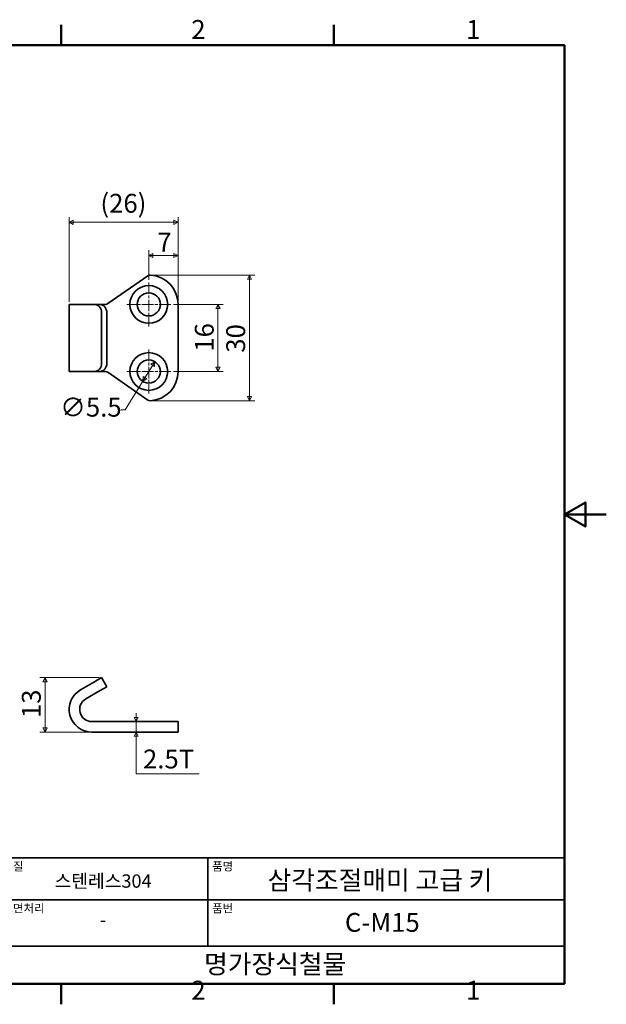
# Model space of a CAD drawing. Units: millimetres. Extents: x 0 to 390, y 0 to 244.
# Drawn here: x 250 to 390, y 5 to 240 of the extents above; entities that cross this region are included whole.
import ezdxf

# ---------------------------------------------------------------- set-up
doc = ezdxf.new("R2010")
doc.units = ezdxf.units.MM
doc.linetypes.add('CHAIN', pattern=[0.7087, 0.4724, -0.0591, 0.1181, -0.0591])
doc.layers.get('0').update_dxf_attribs({"color": 3})
for name, color, linetype, lineweight in [('MGJS  중심 표식(ISO)', 30, 'Continuous', 18), ('MGJS 치수(ISO)', 7, 'Continuous', 18), ('경계(ISO)', 7, 'Continuous', 50), ('외형선(ISO)', 7, 'Continuous', 35), ('제목(ISO)', 7, 'Continuous', 35)]:
    doc.layers.add(name, color=color, linetype=linetype, lineweight=lineweight)
doc.styles.add('MGJS 텍스트', font='NanumGothic.ttf')
doc.styles.add('주 문자 (ISO)', font='NanumGothic.ttf')
doc.dimstyles.new('MGJS', dxfattribs={"dimtxt": 4.5, "dimasz": 1, "dimexe": 1.25, "dimexo": 0.625, "dimtad": 1, "dimtoh": 1, "dimdec": 1, "dimrnd": 1e-08, "dimdsep": 46, "dimtxsty": 'MGJS 텍스트', "dimblk": 'Filled-1', "dimcen": 0.09, "dimclrd": 250, "dimclre": 250, "dimclrt": 256, "dimadec": 0, "dimazin": 1, "dimtfac": 0.7, "dimtdec": 1, "dimtmove": 0, "dimatfit": 3, "dimfxl": 1, "dimtolj": 1, "dimlwd": -1, "dimlwe": -1, "dimarcsym": 0})

# ---------------------------------------------------------------- blocks, each defined once
blk = doc.blocks.new('경계 Default Border')
at = {"layer": '경계(ISO)'}
for p, q in [((260.1, 233.85), (260.1, 238.75)), ((325.13, 233.85), (325.13, 238.75)), ((260.1, 10), (260.1, 5.1)), ((325.13, 10), (325.13, 5.1))]:
    blk.add_line(p, q, dxfattribs=at)
at = {"layer": '경계(ISO)', "flags": 128}
for points in [[(10, 10), (10, 233.85), (380.15, 233.85), (380.15, 10), (10, 10)], [(390.15, 121.93), (380.15, 121.93), (385.15, 124.81), (385.15, 119.04), (380.15, 121.93)]]:
    blk.add_lwpolyline(points, dxfattribs=at)
at = {"layer": '경계(ISO)', "char_height": 4.5, "attachment_point": 7, "style": 'MGJS 텍스트'}
for s, insert in [('2', (291.17, 233.97)), ('1', (356.71, 233.97)), ('2', (291.17, 4.81)), ('1', (356.71, 4.81))]:
    blk.add_mtext(s, dxfattribs=dict(at, insert=insert))
blk = doc.blocks.new('제목 블록 ISO')
at = {"layer": '제목(ISO)'}
for p, q in [((71, 133), (71, 112)), ((71, 133), (206, 133)), ((121, 133), (121, 112)), ((206, 133), (206, 112)), ((71, 123), (206, 123)), ((71, 112), (206, 112)), ((71, 112), (71, 103)), ((206, 112), (206, 103)), ((206, 103), (71, 103))]:
    blk.add_line(p, q, dxfattribs=at)
at = {"layer": '제목(ISO)', "style": '주 문자 (ISO)'}
for s, insert, char_height, attachment_point in [('\\f나눔고딕|b0|i0;\\H2.0000;재질', (72, 132), 2, 1), ('\\f나눔고딕|b0|i0;\\H2.0000;품명', (122, 132), 2, 1), ('\\f나눔고딕|b0|i0;\\H3.1700;스텐레스304', (96, 127.5), 3.17, 5), ('\\f나눔고딕|b0|i0;\\H2.0000;표면처리', (72, 122), 2, 1), ('\\f나눔고딕|b0|i0;\\H2.0000;품번', (122, 122), 2, 1), ('\\f나눔고딕|b0|i0;\\H3.1700;-', (96, 118.28), 3.17, 5)]:
    blk.add_mtext(s, dxfattribs=dict(at, insert=insert, char_height=char_height, attachment_point=attachment_point))
for tag, p in [('제목_001', (135.24, 125.45)), ('부품_번호_001', (153.66, 115.39)), ('회사_001', (120.08, 105.45))]:
    blk.add_attdef(tag, p, '', height=4.5, dxfattribs=at)
blk = doc.blocks.new('Filled-1')
at = {"color": 0}
for p, q in [((0, 0), (-1, 0.5)), ((-1, 0.5), (-1, -0.5)), ((-1, 0), (0, 0)), ((-1, -0.5), (0, 0))]:
    blk.add_line(p, q, dxfattribs=at)
at = {"color": 0, "flags": 128}
blk.add_lwpolyline([(-1, -0.5), (0, 0), (-1, 0.5), (-1, -0.5)], dxfattribs=at)
at = {"color": 0}
blk.add_solid([(-1, -0.5), (0, 0), (-1, 0.5), (-1, -0.5)], dxfattribs=at)
blk = doc.blocks.new('*D7')
at = {"layer": 'Defpoints', "color": 0}
for p in [(282.49, 158.38), (279.6, 153.7)]:
    blk.add_point(p, dxfattribs=at)
at = {"layer": 'MGJS 치수(ISO)', "color": 250}
for p, q in [((281.97, 157.53), (280.12, 154.55)), ((279.6, 153.7), (275.37, 146.89)), ((275.37, 146.89), (274.37, 146.89))]:
    blk.add_line(p, q, dxfattribs=at)
for p, rotation in [((282.49, 158.38), 58.21869926544948), ((279.6, 153.7), 238.2186992654495)]:
    blk.add_blockref('Filled-1', p, dxfattribs=dict(at, rotation=rotation))
at = {"layer": 'MGJS 치수(ISO)', "insert": (259.9, 149.77), "char_height": 4.5, "attachment_point": 1, "style": 'MGJS 텍스트'}
blk.add_mtext('\\A1;∅5.5', dxfattribs=at)
blk = doc.blocks.new('*D8')
at = {"layer": 'Defpoints', "color": 0}
for p in [(262.04, 191.62), (262.04, 172.04), (288.04, 172.04)]:
    blk.add_point(p, dxfattribs=at)
at = {"layer": 'MGJS 치수(ISO)', "color": 250}
for p, q in [((262.04, 172.67), (262.04, 192.87)), ((288.04, 172.67), (288.04, 192.87)), ((287.04, 191.62), (263.04, 191.62))]:
    blk.add_line(p, q, dxfattribs=at)
at = {"layer": 'MGJS 치수(ISO)', "color": 250, "rotation": 180}
blk.add_blockref('Filled-1', (262.04, 191.62), dxfattribs=at)
at = {"layer": 'MGJS 치수(ISO)', "color": 250}
blk.add_blockref('Filled-1', (288.04, 191.62), dxfattribs=at)
at = {"layer": 'MGJS 치수(ISO)', "insert": (269.5, 198.41), "char_height": 4.5, "attachment_point": 1, "style": 'MGJS 텍스트'}
blk.add_mtext('\\A1;(26)', dxfattribs=at)
blk = doc.blocks.new('*D9')
at = {"layer": 'Defpoints', "color": 0}
for p in [(281.4, 179.03), (281.4, 149.05), (305.04, 149.05)]:
    blk.add_point(p, dxfattribs=at)
at = {"layer": 'MGJS 치수(ISO)', "color": 250}
for p, q in [((282.02, 179.03), (306.29, 179.03)), ((305.04, 178.03), (305.04, 150.05)), ((282.02, 149.05), (306.29, 149.05))]:
    blk.add_line(p, q, dxfattribs=at)
for p, rotation in [((305.04, 179.03), 90), ((305.04, 149.05), 270)]:
    blk.add_blockref('Filled-1', p, dxfattribs=dict(at, rotation=rotation))
at = {"layer": 'MGJS 치수(ISO)', "insert": (299.51, 160.52), "char_height": 4.5, "attachment_point": 1, "rotation": 90, "style": 'MGJS 텍스트'}
blk.add_mtext('\\A1;30', dxfattribs=at)
blk = doc.blocks.new('*D16')
at = {"layer": 'Defpoints', "color": 0}
for p in [(288.04, 183.7), (281.04, 177.29), (288.04, 172.04)]:
    blk.add_point(p, dxfattribs=at)
at = {"layer": 'MGJS 치수(ISO)', "color": 250}
for p, q in [((281.04, 177.92), (281.04, 184.95)), ((282.04, 183.7), (287.04, 183.7)), ((288.04, 172.67), (288.04, 184.95))]:
    blk.add_line(p, q, dxfattribs=at)
at = {"layer": 'MGJS 치수(ISO)', "color": 250, "rotation": 180}
blk.add_blockref('Filled-1', (281.04, 183.7), dxfattribs=at)
at = {"layer": 'MGJS 치수(ISO)', "color": 250}
blk.add_blockref('Filled-1', (288.04, 183.7), dxfattribs=at)
at = {"layer": 'MGJS 치수(ISO)', "insert": (283.07, 189.13), "char_height": 4.5, "attachment_point": 1, "style": 'MGJS 텍스트'}
blk.add_mtext('\\A1;7', dxfattribs=at)
blk = doc.blocks.new('*D17')
at = {"layer": 'Defpoints', "color": 0}
for p in [(286.29, 172.04), (286.29, 156.04), (297.54, 156.04)]:
    blk.add_point(p, dxfattribs=at)
at = {"layer": 'MGJS 치수(ISO)', "color": 250}
for p, q in [((286.92, 172.04), (298.79, 172.04)), ((297.54, 171.04), (297.54, 157.04)), ((286.92, 156.04), (298.79, 156.04))]:
    blk.add_line(p, q, dxfattribs=at)
for p, rotation in [((297.54, 172.04), 90), ((297.54, 156.04), 270)]:
    blk.add_blockref('Filled-1', p, dxfattribs=dict(at, rotation=rotation))
at = {"layer": 'MGJS 치수(ISO)', "insert": (292.02, 160.77), "char_height": 4.5, "attachment_point": 1, "rotation": 90, "style": 'MGJS 텍스트'}
blk.add_mtext('\\A1;16', dxfattribs=at)
blk = doc.blocks.new('*D24')
at = {"layer": 'Defpoints', "color": 0}
for p in [(256.3, 83.03), (269.79, 83.03), (271.3, 70.03)]:
    blk.add_point(p, dxfattribs=at)
at = {"layer": 'MGJS 치수(ISO)', "color": 250}
for p, q in [((269.17, 83.03), (255.05, 83.03)), ((256.3, 71.03), (256.3, 82.03)), ((270.68, 70.03), (255.05, 70.03))]:
    blk.add_line(p, q, dxfattribs=at)
for p, rotation in [((256.3, 83.03), 90), ((256.3, 70.03), 270)]:
    blk.add_blockref('Filled-1', p, dxfattribs=dict(at, rotation=rotation))
at = {"layer": 'MGJS 치수(ISO)', "insert": (250.77, 73.37), "char_height": 4.5, "attachment_point": 1, "rotation": 90, "style": 'MGJS 텍스트'}
blk.add_mtext('\\A1;13', dxfattribs=at)
blk = doc.blocks.new('*D25')
at = {"layer": 'Defpoints', "color": 0}
for p in [(278.03, 72.53), (278.03, 70.03), (278.03, 70.03)]:
    blk.add_point(p, dxfattribs=at)
at = {"layer": 'MGJS 치수(ISO)', "color": 250}
for p, q in [((278.03, 73.53), (278.03, 74.53)), ((278.03, 72.53), (278.03, 70.03)), ((278.03, 69.03), (278.03, 68.03)), ((278.03, 60.1), (278.03, 68.03)), ((293.08, 60.1), (278.03, 60.1))]:
    blk.add_line(p, q, dxfattribs=at)
for p, rotation in [((278.03, 72.53), 270), ((278.03, 70.03), 90)]:
    blk.add_blockref('Filled-1', p, dxfattribs=dict(at, rotation=rotation))
at = {"layer": 'MGJS 치수(ISO)', "insert": (279.65, 65.86), "char_height": 4.5, "attachment_point": 1, "style": 'MGJS 텍스트'}
blk.add_mtext('\\A1;2.5T', dxfattribs=at)

msp = doc.modelspace()

# ---------------------------------------------------------------- linework, layer by layer
at = {"layer": 'MGJS  중심 표식(ISO)', "linetype": 'CHAIN', "ltscale": 5.832916}
for p, q in [((281.04, 177.29), (281.04, 166.79)), ((286.29, 172.04), (275.79, 172.04)), ((281.04, 161.29), (281.04, 150.79)), ((286.29, 156.04), (275.79, 156.04))]:
    msp.add_line(p, q, dxfattribs=at)
at = {"layer": '외형선(ISO)'}
for p, q in [((271.3, 172.22), (280.77, 178.85)), ((264.75, 172.04), (262.04, 172.04)), ((262.04, 156.04), (262.04, 172.04)), ((264.75, 172.04), (268.06, 172.04)), ((269.31, 172.04), (268.06, 172.04)), ((269.31, 172.04), (270.73, 172.04)), ((288.04, 172.04), (288.04, 156.04)), ((269.79, 158.04), (269.79, 170.04)), ((271.04, 158.04), (271.04, 170.04)), ((262.04, 156.04), (264.75, 156.04)), ((268.06, 156.04), (264.75, 156.04)), ((268.06, 156.04), (269.31, 156.04)), ((270.73, 156.04), (269.31, 156.04)), ((280.77, 149.23), (271.3, 155.86)), ((268.06, 82.03), (269.79, 83.03)), ((271.04, 80.86), (269.79, 83.03)), ((268.06, 82.03), (264.75, 80.11)), ((266, 77.95), (269.31, 79.86)), ((271.04, 80.86), (269.31, 79.86)), ((270.73, 72.53), (267.45, 72.53)), ((271.3, 72.53), (270.73, 72.53)), ((280.77, 72.53), (271.3, 72.53)), ((280.77, 72.53), (281.4, 72.53)), ((281.4, 72.53), (288.04, 72.53)), ((288.04, 70.03), (288.04, 72.53)), ((267.45, 70.03), (270.73, 70.03)), ((270.73, 70.03), (271.3, 70.03)), ((271.3, 70.03), (280.77, 70.03)), ((281.4, 70.03), (280.77, 70.03)), ((288.04, 70.03), (281.4, 70.03))]:
    msp.add_line(p, q, dxfattribs=at)
for centre, radius in [((281.04, 172.04), 4.5), ((281.04, 172.04), 2.75), ((281.04, 156.04), 4.5), ((281.04, 156.04), 2.75)]:
    msp.add_circle(centre, radius, dxfattribs=at)
for centre, radius, start, end in [((281.35, 178.03), 1, 87.0939, 124.992), ((281.04, 172.04), 7, 0, 87.0939), ((270.73, 173.04), 1, 270, 304.992), ((270.73, 155.04), 1, 55.008, 90), ((281.04, 156.04), 7, 272.9061, 0), ((281.35, 150.05), 1, 235.008, 272.9061), ((267.45, 75.43), 5.4, 120, 270), ((267.45, 75.43), 2.9, 120, 270)]:
    msp.add_arc(centre, radius, start, end, dxfattribs=at)
for centre, major_axis, start_param, end_param in [((268.06, 170.04), (0, 2), 4.712389, 6.283185), ((269.31, 170.04), (0, 2), 4.712389, 6.283185), ((268.06, 158.04), (0, -2), 0, 1.570796), ((269.31, 158.04), (0, -2), 0, 1.570796)]:
    msp.add_ellipse(centre, major_axis=major_axis, ratio=0.866025, start_param=start_param, end_param=end_param, dxfattribs=at)

# ---------------------------------------------------------------- block references
msp.add_blockref('경계 Default Border', (0, 0))
msp.add_blockref('제목 블록 ISO', (174.15, -93)).add_auto_attribs({'제목_001': '삼각조절매미 고급 키', '부품_번호_001': 'C-M15', '회사_001': '명가장식철물'})

# ---------------------------------------------------------------- dimensions: what is measured, and where the dimension line sits
at = {"layer": 'MGJS 치수(ISO)', "color": 250}
dim = msp.add_linear_dim(base=(262.04, 191.62), p1=(288.04, 172.04), p2=(262.04, 172.04), text='(<>)', dimstyle='MGJS', override={"dimgap": 0.625, "dimtoh": 0, "dimdec": 1, "dimtol": 0, "dimlim": 0, "dimtp": 0, "dimtm": 0, "dimtdec": 1, "dimtofl": 0, "dimatfit": 1}, dxfattribs=at)
dim.commit()
dim.dimension.update_dxf_attribs({"geometry": '*D8', "text_midpoint": (275.04, 191.62), "dimtype": 160})
for base, p1, p2, angle, picture, middle in [((288.04, 183.7), (281.04, 177.29), (288.04, 172.04), 180, '*D16', (284.54, 183.7)), ((305.04, 149.05), (281.4, 179.03), (281.4, 149.05), 90, '*D9', (305.04, 164.04)), ((297.54, 156.04), (286.29, 172.04), (286.29, 156.04), 90, '*D17', (297.54, 164.04)), ((256.3, 83.03), (271.3, 70.03), (269.79, 83.03), 90, '*D24', (256.3, 76.53))]:
    dim = msp.add_linear_dim(base=base, p1=p1, p2=p2, angle=angle, dimstyle='MGJS', override={"dimtoh": 0, "dimdec": 1, "dimtp": 0, "dimtm": 0, "dimtdec": 1, "dimtofl": 0, "dimatfit": 1}, dxfattribs=at)
    dim.commit()
    dim.dimension.update_dxf_attribs({"geometry": picture, "text_midpoint": middle, "dimtype": 160})
dim = msp.add_diameter_dim_2p(p1=(282.49, 158.38), p2=(279.6, 153.7), dimstyle='MGJS', override={"dimtad": 0, "dimtih": 1, "dimdec": 1, "dimlfac": 1, "dimtp": 0, "dimtm": 0, "dimtdec": 1, "dimatfit": 2}, dxfattribs=at)
dim.commit()
dim.dimension.update_dxf_attribs({"geometry": '*D7', "text_midpoint": (266.82, 146.89), "dimtype": 163})
dim = msp.add_linear_dim(base=(278.03, 70.03), p1=(278.03, 72.53), p2=(278.03, 70.03), angle=90, text='<>T', dimstyle='MGJS', override={"dimtih": 1, "dimtoh": 1, "dimdec": 1, "dimse1": 1, "dimse2": 1, "dimtp": 0, "dimtm": 0, "dimtdec": 1, "dimtofl": 1, "dimtmove": 1, "dimatfit": 1}, dxfattribs=at)
dim.commit()
dim.dimension.update_dxf_attribs({"geometry": '*D25', "text_midpoint": (278.22, 60.1), "dimtype": 160})

doc.saveas('drawing.dxf')
